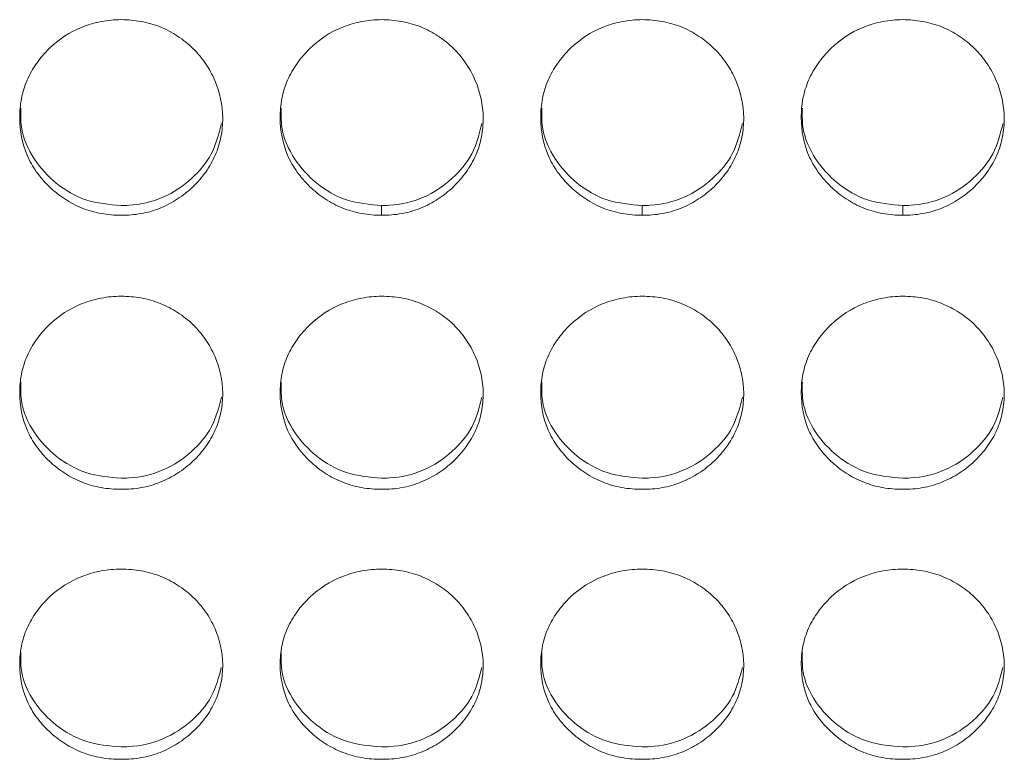
# Model space of a CAD drawing. Units: millimetres. Extents: x 3328 to 3625, y 1837 to 2053.
# Drawn here: x 3367 to 3370, y 1956 to 1958 of the extents above; entities that cross this region are included whole.
import ezdxf

# ---------------------------------------------------------------- set-up
doc = ezdxf.new("R2010")
doc.units = ezdxf.units.MM
doc.layers.add('Греерс', color=7, linetype='Continuous', lineweight=15)

# ---------------------------------------------------------------- blocks, each defined once
blk = doc.blocks.new('ЗВ-200Е_спереди')
at = {"layer": 'Греерс', "color": 7, "linetype": 'Continuous', "lineweight": 15}
for p, q in [((-965.257, 98.97), (-965.257, 98.681)), ((-957.557, 98.97), (-957.557, 98.681)), ((-949.857, 98.97), (-949.857, 98.681))]:
    blk.add_line(p, q, dxfattribs=at)
for points, knots in [([(-972.957, 98.681), (-973.155, 98.681), (-973.351, 98.697), (-973.735, 98.766), (-973.927, 98.819), (-974.291, 98.965), (-974.463, 99.056), (-974.786, 99.269), (-974.939, 99.392), (-975.218, 99.659), (-975.344, 99.803), (-975.567, 100.117), (-975.662, 100.284), (-975.885, 100.804), (-975.956, 101.186), (-975.956, 101.753), (-975.939, 101.945), (-975.869, 102.317), (-975.814, 102.497), (-975.664, 102.845), (-975.567, 103.014), (-975.346, 103.328), (-975.221, 103.475), (-974.802, 103.882), (-974.476, 104.098), (-973.926, 104.319), (-973.738, 104.373), (-973.353, 104.446), (-973.155, 104.464), (-972.956, 104.465)], [0, 0, 0, 0, 0.0625, 0.0625, 0.125, 0.125, 0.1875, 0.1875, 0.25, 0.25, 0.3125, 0.3125, 0.375, 0.375, 0.5, 0.5, 0.5625, 0.5625, 0.625, 0.625, 0.6875, 0.6875, 0.75, 0.75, 0.875, 0.875, 0.9375, 0.9375, 1, 1, 1, 1]), ([(-972.956, 104.465), (-972.758, 104.464), (-972.562, 104.447), (-972.178, 104.378), (-971.986, 104.324), (-971.622, 104.178), (-971.45, 104.086), (-971.126, 103.873), (-970.972, 103.75), (-970.697, 103.479), (-970.574, 103.332), (-970.357, 103.014), (-970.265, 102.844), (-970.041, 102.32), (-969.96, 101.94), (-969.954, 101.376), (-969.972, 101.185), (-970.045, 100.813), (-970.1, 100.633), (-970.25, 100.285), (-970.347, 100.116), (-970.568, 99.804), (-970.694, 99.66), (-970.974, 99.391), (-971.126, 99.27), (-971.449, 99.057), (-971.623, 98.965), (-971.987, 98.818), (-972.175, 98.765), (-972.56, 98.696), (-972.758, 98.681), (-972.957, 98.681)], [0, 0, 0, 0, 0.0625, 0.0625, 0.125, 0.125, 0.1875, 0.1875, 0.25, 0.25, 0.3125, 0.3125, 0.375, 0.375, 0.5, 0.5, 0.5625, 0.5625, 0.625, 0.625, 0.6875, 0.6875, 0.75, 0.75, 0.8125, 0.8125, 0.875, 0.875, 0.9375, 0.9375, 1, 1, 1, 1]), ([(-965.257, 98.681), (-965.455, 98.681), (-965.651, 98.697), (-966.035, 98.766), (-966.227, 98.819), (-966.591, 98.965), (-966.763, 99.056), (-967.086, 99.269), (-967.239, 99.392), (-967.518, 99.659), (-967.644, 99.803), (-967.867, 100.117), (-967.962, 100.284), (-968.185, 100.804), (-968.256, 101.186), (-968.256, 101.753), (-968.239, 101.945), (-968.169, 102.317), (-968.114, 102.497), (-967.964, 102.845), (-967.867, 103.014), (-967.646, 103.328), (-967.521, 103.475), (-967.102, 103.882), (-966.776, 104.098), (-966.226, 104.319), (-966.038, 104.373), (-965.653, 104.446), (-965.455, 104.464), (-965.256, 104.465)], [0, 0, 0, 0, 0.0625, 0.0625, 0.125, 0.125, 0.1875, 0.1875, 0.25, 0.25, 0.3125, 0.3125, 0.375, 0.375, 0.5, 0.5, 0.5625, 0.5625, 0.625, 0.625, 0.6875, 0.6875, 0.75, 0.75, 0.875, 0.875, 0.9375, 0.9375, 1, 1, 1, 1]), ([(-965.256, 104.465), (-965.058, 104.464), (-964.862, 104.447), (-964.478, 104.378), (-964.286, 104.324), (-963.922, 104.178), (-963.75, 104.086), (-963.426, 103.873), (-963.272, 103.75), (-962.997, 103.479), (-962.874, 103.332), (-962.657, 103.014), (-962.565, 102.844), (-962.341, 102.32), (-962.26, 101.94), (-962.254, 101.376), (-962.272, 101.185), (-962.345, 100.813), (-962.4, 100.633), (-962.55, 100.285), (-962.647, 100.116), (-962.868, 99.804), (-962.994, 99.66), (-963.274, 99.391), (-963.426, 99.27), (-963.749, 99.057), (-963.923, 98.965), (-964.287, 98.818), (-964.475, 98.765), (-964.86, 98.696), (-965.058, 98.681), (-965.257, 98.681)], [0, 0, 0, 0, 0.0625, 0.0625, 0.125, 0.125, 0.1875, 0.1875, 0.25, 0.25, 0.3125, 0.3125, 0.375, 0.375, 0.5, 0.5, 0.5625, 0.5625, 0.625, 0.625, 0.6875, 0.6875, 0.75, 0.75, 0.8125, 0.8125, 0.875, 0.875, 0.9375, 0.9375, 1, 1, 1, 1]), ([(-957.557, 98.681), (-957.755, 98.681), (-957.951, 98.697), (-958.335, 98.766), (-958.527, 98.819), (-958.891, 98.965), (-959.063, 99.056), (-959.386, 99.269), (-959.539, 99.392), (-959.818, 99.659), (-959.944, 99.803), (-960.167, 100.117), (-960.262, 100.284), (-960.485, 100.804), (-960.556, 101.186), (-960.556, 101.753), (-960.539, 101.945), (-960.469, 102.317), (-960.414, 102.497), (-960.264, 102.845), (-960.167, 103.014), (-959.946, 103.328), (-959.821, 103.475), (-959.402, 103.882), (-959.076, 104.098), (-958.526, 104.319), (-958.338, 104.373), (-957.953, 104.446), (-957.755, 104.464), (-957.556, 104.465)], [0, 0, 0, 0, 0.0625, 0.0625, 0.125, 0.125, 0.1875, 0.1875, 0.25, 0.25, 0.3125, 0.3125, 0.375, 0.375, 0.5, 0.5, 0.5625, 0.5625, 0.625, 0.625, 0.6875, 0.6875, 0.75, 0.75, 0.875, 0.875, 0.9375, 0.9375, 1, 1, 1, 1]), ([(-957.556, 104.465), (-957.358, 104.464), (-957.162, 104.447), (-956.778, 104.378), (-956.586, 104.324), (-956.222, 104.178), (-956.05, 104.086), (-955.726, 103.873), (-955.572, 103.75), (-955.297, 103.479), (-955.174, 103.332), (-954.957, 103.014), (-954.865, 102.844), (-954.641, 102.32), (-954.56, 101.94), (-954.554, 101.376), (-954.572, 101.185), (-954.645, 100.813), (-954.7, 100.633), (-954.85, 100.285), (-954.947, 100.116), (-955.168, 99.804), (-955.294, 99.66), (-955.574, 99.391), (-955.726, 99.27), (-956.049, 99.057), (-956.223, 98.965), (-956.587, 98.818), (-956.775, 98.765), (-957.16, 98.696), (-957.358, 98.681), (-957.557, 98.681)], [0, 0, 0, 0, 0.0625, 0.0625, 0.125, 0.125, 0.1875, 0.1875, 0.25, 0.25, 0.3125, 0.3125, 0.375, 0.375, 0.5, 0.5, 0.5625, 0.5625, 0.625, 0.625, 0.6875, 0.6875, 0.75, 0.75, 0.8125, 0.8125, 0.875, 0.875, 0.9375, 0.9375, 1, 1, 1, 1]), ([(-949.857, 98.681), (-950.055, 98.681), (-950.251, 98.697), (-950.635, 98.766), (-950.827, 98.819), (-951.191, 98.965), (-951.363, 99.056), (-951.686, 99.269), (-951.839, 99.392), (-952.118, 99.659), (-952.244, 99.803), (-952.467, 100.117), (-952.562, 100.284), (-952.785, 100.804), (-952.856, 101.186), (-952.856, 101.753), (-952.839, 101.945), (-952.769, 102.317), (-952.714, 102.497), (-952.564, 102.845), (-952.467, 103.014), (-952.246, 103.328), (-952.121, 103.475), (-951.702, 103.882), (-951.376, 104.098), (-950.826, 104.319), (-950.638, 104.373), (-950.253, 104.446), (-950.055, 104.464), (-949.856, 104.465)], [0, 0, 0, 0, 0.0625, 0.0625, 0.125, 0.125, 0.1875, 0.1875, 0.25, 0.25, 0.3125, 0.3125, 0.375, 0.375, 0.5, 0.5, 0.5625, 0.5625, 0.625, 0.625, 0.6875, 0.6875, 0.75, 0.75, 0.875, 0.875, 0.9375, 0.9375, 1, 1, 1, 1]), ([(-949.856, 104.465), (-949.658, 104.464), (-949.462, 104.447), (-949.078, 104.378), (-948.886, 104.324), (-948.522, 104.178), (-948.35, 104.086), (-948.026, 103.873), (-947.872, 103.75), (-947.597, 103.479), (-947.474, 103.332), (-947.257, 103.014), (-947.165, 102.844), (-946.941, 102.32), (-946.86, 101.94), (-946.854, 101.376), (-946.872, 101.185), (-946.945, 100.813), (-947, 100.633), (-947.15, 100.285), (-947.247, 100.116), (-947.468, 99.804), (-947.594, 99.66), (-947.874, 99.391), (-948.026, 99.27), (-948.349, 99.057), (-948.523, 98.965), (-948.887, 98.818), (-949.075, 98.765), (-949.46, 98.696), (-949.658, 98.681), (-949.857, 98.681)], [0, 0, 0, 0, 0.0625, 0.0625, 0.125, 0.125, 0.1875, 0.1875, 0.25, 0.25, 0.3125, 0.3125, 0.375, 0.375, 0.5, 0.5, 0.5625, 0.5625, 0.625, 0.625, 0.6875, 0.6875, 0.75, 0.75, 0.8125, 0.8125, 0.875, 0.875, 0.9375, 0.9375, 1, 1, 1, 1]), ([(-972.957, 98.97), (-973.311, 99), (-974.008, 99.059), (-974.9, 99.59), (-975.582, 100.329), (-975.937, 101.132), (-975.927, 101.66), (-975.923, 101.843)], [0, 0, 0, 0, 0.224868, 0.44194, 0.650521, 0.879354, 1, 1, 1, 1]), ([(-965.257, 98.97), (-965.611, 99), (-966.308, 99.059), (-967.2, 99.59), (-967.882, 100.329), (-968.237, 101.132), (-968.227, 101.66), (-968.223, 101.843)], [0, 0, 0, 0, 0.224868, 0.44194, 0.650521, 0.879354, 1, 1, 1, 1]), ([(-957.557, 98.97), (-957.911, 99), (-958.608, 99.059), (-959.5, 99.59), (-960.182, 100.329), (-960.537, 101.132), (-960.527, 101.66), (-960.523, 101.843)], [0, 0, 0, 0, 0.224868, 0.44194, 0.650521, 0.879354, 1, 1, 1, 1]), ([(-949.857, 98.97), (-950.211, 99), (-950.908, 99.059), (-951.8, 99.59), (-952.482, 100.329), (-952.837, 101.132), (-952.827, 101.66), (-952.823, 101.843)], [0, 0, 0, 0, 0.224868, 0.44194, 0.650521, 0.879354, 1, 1, 1, 1]), ([(-969.992, 101.399), (-970.07, 101.089), (-970.223, 100.48), (-970.861, 99.724), (-971.692, 99.157), (-972.458, 98.978), (-972.88, 98.971), (-972.957, 98.97)], [0, 0, 0, 0, 0.232239, 0.457003, 0.700709, 0.945846, 1, 1, 1, 1]), ([(-962.292, 101.399), (-962.37, 101.089), (-962.523, 100.48), (-963.161, 99.724), (-963.992, 99.157), (-964.758, 98.978), (-965.18, 98.971), (-965.257, 98.97)], [0, 0, 0, 0, 0.232239, 0.457003, 0.700709, 0.945846, 1, 1, 1, 1]), ([(-954.592, 101.399), (-954.67, 101.089), (-954.823, 100.48), (-955.461, 99.724), (-956.292, 99.157), (-957.058, 98.978), (-957.48, 98.971), (-957.557, 98.97)], [0, 0, 0, 0, 0.232239, 0.457003, 0.700709, 0.945846, 1, 1, 1, 1]), ([(-946.892, 101.399), (-946.97, 101.089), (-947.123, 100.48), (-947.761, 99.724), (-948.592, 99.157), (-949.358, 98.978), (-949.78, 98.971), (-949.857, 98.97)], [0, 0, 0, 0, 0.232239, 0.457003, 0.700709, 0.945846, 1, 1, 1, 1]), ([(-972.957, 90.577), (-973.155, 90.577), (-973.351, 90.593), (-973.735, 90.661), (-973.927, 90.714), (-974.291, 90.858), (-974.463, 90.947), (-974.786, 91.157), (-974.939, 91.279), (-975.218, 91.543), (-975.344, 91.685), (-975.567, 91.994), (-975.662, 92.159), (-975.885, 92.672), (-975.956, 93.049), (-975.956, 93.609), (-975.939, 93.798), (-975.869, 94.165), (-975.814, 94.343), (-975.664, 94.686), (-975.567, 94.854), (-975.346, 95.164), (-975.221, 95.308), (-974.802, 95.71), (-974.476, 95.924), (-973.926, 96.142), (-973.738, 96.195), (-973.353, 96.267), (-973.155, 96.285), (-972.956, 96.286)], [0, 0, 0, 0, 0.0625, 0.0625, 0.125, 0.125, 0.1875, 0.1875, 0.25, 0.25, 0.3125, 0.3125, 0.375, 0.375, 0.5, 0.5, 0.5625, 0.5625, 0.625, 0.625, 0.6875, 0.6875, 0.75, 0.75, 0.875, 0.875, 0.9375, 0.9375, 1, 1, 1, 1]), ([(-972.956, 96.286), (-972.758, 96.285), (-972.562, 96.269), (-972.178, 96.2), (-971.986, 96.147), (-971.622, 96.002), (-971.45, 95.912), (-971.126, 95.702), (-970.972, 95.58), (-970.697, 95.313), (-970.574, 95.167), (-970.357, 94.853), (-970.265, 94.686), (-970.041, 94.169), (-969.96, 93.793), (-969.954, 93.236), (-969.972, 93.048), (-970.045, 92.681), (-970.1, 92.503), (-970.25, 92.159), (-970.347, 91.993), (-970.568, 91.686), (-970.694, 91.543), (-970.974, 91.278), (-971.126, 91.158), (-971.449, 90.949), (-971.623, 90.858), (-971.987, 90.713), (-972.175, 90.66), (-972.56, 90.593), (-972.758, 90.577), (-972.957, 90.577)], [0, 0, 0, 0, 0.0625, 0.0625, 0.125, 0.125, 0.1875, 0.1875, 0.25, 0.25, 0.3125, 0.3125, 0.375, 0.375, 0.5, 0.5, 0.5625, 0.5625, 0.625, 0.625, 0.6875, 0.6875, 0.75, 0.75, 0.8125, 0.8125, 0.875, 0.875, 0.9375, 0.9375, 1, 1, 1, 1]), ([(-965.257, 90.577), (-965.455, 90.577), (-965.651, 90.593), (-966.035, 90.661), (-966.227, 90.714), (-966.591, 90.858), (-966.763, 90.947), (-967.086, 91.157), (-967.239, 91.279), (-967.518, 91.543), (-967.644, 91.685), (-967.867, 91.994), (-967.962, 92.159), (-968.185, 92.672), (-968.256, 93.049), (-968.256, 93.609), (-968.239, 93.798), (-968.169, 94.165), (-968.114, 94.343), (-967.964, 94.686), (-967.867, 94.854), (-967.646, 95.164), (-967.521, 95.308), (-967.102, 95.71), (-966.776, 95.924), (-966.226, 96.142), (-966.038, 96.195), (-965.653, 96.267), (-965.455, 96.285), (-965.256, 96.286)], [0, 0, 0, 0, 0.0625, 0.0625, 0.125, 0.125, 0.1875, 0.1875, 0.25, 0.25, 0.3125, 0.3125, 0.375, 0.375, 0.5, 0.5, 0.5625, 0.5625, 0.625, 0.625, 0.6875, 0.6875, 0.75, 0.75, 0.875, 0.875, 0.9375, 0.9375, 1, 1, 1, 1]), ([(-965.256, 96.286), (-965.058, 96.285), (-964.862, 96.269), (-964.478, 96.2), (-964.286, 96.147), (-963.922, 96.002), (-963.75, 95.912), (-963.426, 95.702), (-963.272, 95.58), (-962.997, 95.313), (-962.874, 95.167), (-962.657, 94.853), (-962.565, 94.686), (-962.341, 94.169), (-962.26, 93.793), (-962.254, 93.236), (-962.272, 93.048), (-962.345, 92.681), (-962.4, 92.503), (-962.55, 92.159), (-962.647, 91.993), (-962.868, 91.686), (-962.994, 91.543), (-963.274, 91.278), (-963.426, 91.158), (-963.749, 90.949), (-963.923, 90.858), (-964.287, 90.713), (-964.475, 90.66), (-964.86, 90.593), (-965.058, 90.577), (-965.257, 90.577)], [0, 0, 0, 0, 0.0625, 0.0625, 0.125, 0.125, 0.1875, 0.1875, 0.25, 0.25, 0.3125, 0.3125, 0.375, 0.375, 0.5, 0.5, 0.5625, 0.5625, 0.625, 0.625, 0.6875, 0.6875, 0.75, 0.75, 0.8125, 0.8125, 0.875, 0.875, 0.9375, 0.9375, 1, 1, 1, 1]), ([(-957.557, 90.577), (-957.755, 90.577), (-957.951, 90.593), (-958.335, 90.661), (-958.527, 90.714), (-958.891, 90.858), (-959.063, 90.947), (-959.386, 91.157), (-959.539, 91.279), (-959.818, 91.543), (-959.944, 91.685), (-960.167, 91.994), (-960.262, 92.159), (-960.485, 92.672), (-960.556, 93.049), (-960.556, 93.609), (-960.539, 93.798), (-960.469, 94.165), (-960.414, 94.343), (-960.264, 94.686), (-960.167, 94.854), (-959.946, 95.164), (-959.821, 95.308), (-959.402, 95.71), (-959.076, 95.924), (-958.526, 96.142), (-958.338, 96.195), (-957.953, 96.267), (-957.755, 96.285), (-957.556, 96.286)], [0, 0, 0, 0, 0.0625, 0.0625, 0.125, 0.125, 0.1875, 0.1875, 0.25, 0.25, 0.3125, 0.3125, 0.375, 0.375, 0.5, 0.5, 0.5625, 0.5625, 0.625, 0.625, 0.6875, 0.6875, 0.75, 0.75, 0.875, 0.875, 0.9375, 0.9375, 1, 1, 1, 1]), ([(-957.556, 96.286), (-957.358, 96.285), (-957.162, 96.269), (-956.778, 96.2), (-956.586, 96.147), (-956.222, 96.002), (-956.05, 95.912), (-955.726, 95.702), (-955.572, 95.58), (-955.297, 95.313), (-955.174, 95.167), (-954.957, 94.853), (-954.865, 94.686), (-954.641, 94.169), (-954.56, 93.793), (-954.554, 93.236), (-954.572, 93.048), (-954.645, 92.681), (-954.7, 92.503), (-954.85, 92.159), (-954.947, 91.993), (-955.168, 91.686), (-955.294, 91.543), (-955.574, 91.278), (-955.726, 91.158), (-956.049, 90.949), (-956.223, 90.858), (-956.587, 90.713), (-956.775, 90.66), (-957.16, 90.593), (-957.358, 90.577), (-957.557, 90.577)], [0, 0, 0, 0, 0.0625, 0.0625, 0.125, 0.125, 0.1875, 0.1875, 0.25, 0.25, 0.3125, 0.3125, 0.375, 0.375, 0.5, 0.5, 0.5625, 0.5625, 0.625, 0.625, 0.6875, 0.6875, 0.75, 0.75, 0.8125, 0.8125, 0.875, 0.875, 0.9375, 0.9375, 1, 1, 1, 1]), ([(-949.857, 90.577), (-950.055, 90.577), (-950.251, 90.593), (-950.635, 90.661), (-950.827, 90.714), (-951.191, 90.858), (-951.363, 90.947), (-951.686, 91.157), (-951.839, 91.279), (-952.118, 91.543), (-952.244, 91.685), (-952.467, 91.994), (-952.562, 92.159), (-952.785, 92.672), (-952.856, 93.049), (-952.856, 93.609), (-952.839, 93.798), (-952.769, 94.165), (-952.714, 94.343), (-952.564, 94.686), (-952.467, 94.854), (-952.246, 95.164), (-952.121, 95.308), (-951.702, 95.71), (-951.376, 95.924), (-950.826, 96.142), (-950.638, 96.195), (-950.253, 96.267), (-950.055, 96.285), (-949.856, 96.286)], [0, 0, 0, 0, 0.0625, 0.0625, 0.125, 0.125, 0.1875, 0.1875, 0.25, 0.25, 0.3125, 0.3125, 0.375, 0.375, 0.5, 0.5, 0.5625, 0.5625, 0.625, 0.625, 0.6875, 0.6875, 0.75, 0.75, 0.875, 0.875, 0.9375, 0.9375, 1, 1, 1, 1]), ([(-949.856, 96.286), (-949.658, 96.285), (-949.462, 96.269), (-949.078, 96.2), (-948.886, 96.147), (-948.522, 96.002), (-948.35, 95.912), (-948.026, 95.702), (-947.872, 95.58), (-947.597, 95.313), (-947.474, 95.167), (-947.257, 94.853), (-947.165, 94.686), (-946.941, 94.169), (-946.86, 93.793), (-946.854, 93.236), (-946.872, 93.048), (-946.945, 92.681), (-947, 92.503), (-947.15, 92.159), (-947.247, 91.993), (-947.468, 91.686), (-947.594, 91.543), (-947.874, 91.278), (-948.026, 91.158), (-948.349, 90.949), (-948.523, 90.858), (-948.887, 90.713), (-949.075, 90.66), (-949.46, 90.593), (-949.658, 90.577), (-949.857, 90.577)], [0, 0, 0, 0, 0.0625, 0.0625, 0.125, 0.125, 0.1875, 0.1875, 0.25, 0.25, 0.3125, 0.3125, 0.375, 0.375, 0.5, 0.5, 0.5625, 0.5625, 0.625, 0.625, 0.6875, 0.6875, 0.75, 0.75, 0.8125, 0.8125, 0.875, 0.875, 0.9375, 0.9375, 1, 1, 1, 1]), ([(-972.957, 90.907), (-973.311, 90.936), (-974.008, 90.995), (-974.9, 91.519), (-975.582, 92.247), (-975.937, 93.04), (-975.927, 93.561), (-975.923, 93.741)], [0, 0, 0, 0, 0.224868, 0.441941, 0.650522, 0.879355, 1, 1, 1, 1]), ([(-965.257, 90.907), (-965.611, 90.936), (-966.308, 90.995), (-967.2, 91.519), (-967.882, 92.247), (-968.237, 93.04), (-968.227, 93.561), (-968.223, 93.741)], [0, 0, 0, 0, 0.224868, 0.441941, 0.650522, 0.879355, 1, 1, 1, 1]), ([(-957.557, 90.907), (-957.911, 90.936), (-958.608, 90.995), (-959.5, 91.519), (-960.182, 92.247), (-960.537, 93.04), (-960.527, 93.561), (-960.523, 93.741)], [0, 0, 0, 0, 0.224868, 0.441941, 0.650522, 0.879355, 1, 1, 1, 1]), ([(-949.857, 90.907), (-950.211, 90.936), (-950.908, 90.995), (-951.8, 91.519), (-952.482, 92.247), (-952.837, 93.04), (-952.827, 93.561), (-952.823, 93.741)], [0, 0, 0, 0, 0.224868, 0.441941, 0.650522, 0.879355, 1, 1, 1, 1]), ([(-969.994, 93.298), (-970.071, 92.994), (-970.224, 92.395), (-970.861, 91.651), (-971.692, 91.092), (-972.458, 90.915), (-972.88, 90.908), (-972.957, 90.907)], [0, 0, 0, 0, 0.231174, 0.456249, 0.700294, 0.945771, 1, 1, 1, 1]), ([(-962.294, 93.298), (-962.371, 92.994), (-962.524, 92.395), (-963.161, 91.651), (-963.992, 91.092), (-964.758, 90.915), (-965.18, 90.908), (-965.257, 90.907)], [0, 0, 0, 0, 0.231174, 0.456249, 0.700294, 0.945771, 1, 1, 1, 1]), ([(-954.594, 93.298), (-954.671, 92.994), (-954.824, 92.395), (-955.461, 91.651), (-956.292, 91.092), (-957.058, 90.915), (-957.48, 90.908), (-957.557, 90.907)], [0, 0, 0, 0, 0.231174, 0.456249, 0.700294, 0.945771, 1, 1, 1, 1]), ([(-946.894, 93.298), (-946.971, 92.994), (-947.124, 92.395), (-947.761, 91.651), (-948.592, 91.092), (-949.358, 90.915), (-949.78, 90.908), (-949.857, 90.907)], [0, 0, 0, 0, 0.231174, 0.456249, 0.700294, 0.945771, 1, 1, 1, 1]), ([(-972.957, 82.593), (-973.155, 82.593), (-973.351, 82.609), (-973.735, 82.676), (-973.927, 82.728), (-974.291, 82.87), (-974.463, 82.958), (-974.786, 83.164), (-974.939, 83.284), (-975.218, 83.543), (-975.344, 83.683), (-975.567, 83.988), (-975.662, 84.15), (-975.885, 84.656), (-975.956, 85.027), (-975.956, 85.578), (-975.939, 85.764), (-975.869, 86.126), (-975.814, 86.301), (-975.664, 86.64), (-975.567, 86.805), (-975.346, 87.11), (-975.221, 87.253), (-974.802, 87.649), (-974.476, 87.859), (-973.926, 88.074), (-973.738, 88.127), (-973.353, 88.198), (-973.155, 88.216), (-972.956, 88.216)], [0, 0, 0, 0, 0.0625, 0.0625, 0.125, 0.125, 0.1875, 0.1875, 0.25, 0.25, 0.3125, 0.3125, 0.375, 0.375, 0.5, 0.5, 0.5625, 0.5625, 0.625, 0.625, 0.6875, 0.6875, 0.75, 0.75, 0.875, 0.875, 0.9375, 0.9375, 1, 1, 1, 1]), ([(-972.956, 88.216), (-972.758, 88.215), (-972.562, 88.199), (-972.178, 88.132), (-971.986, 88.079), (-971.622, 87.937), (-971.45, 87.848), (-971.126, 87.64), (-970.972, 87.52), (-970.697, 87.257), (-970.574, 87.114), (-970.357, 86.804), (-970.265, 86.639), (-970.041, 86.13), (-969.96, 85.76), (-969.954, 85.211), (-969.972, 85.025), (-970.045, 84.664), (-970.1, 84.489), (-970.25, 84.151), (-970.347, 83.987), (-970.568, 83.684), (-970.694, 83.544), (-970.974, 83.283), (-971.126, 83.165), (-971.449, 82.959), (-971.623, 82.869), (-971.987, 82.727), (-972.175, 82.675), (-972.56, 82.609), (-972.758, 82.593), (-972.957, 82.593)], [0, 0, 0, 0, 0.0625, 0.0625, 0.125, 0.125, 0.1875, 0.1875, 0.25, 0.25, 0.3125, 0.3125, 0.375, 0.375, 0.5, 0.5, 0.5625, 0.5625, 0.625, 0.625, 0.6875, 0.6875, 0.75, 0.75, 0.8125, 0.8125, 0.875, 0.875, 0.9375, 0.9375, 1, 1, 1, 1]), ([(-965.257, 82.593), (-965.455, 82.593), (-965.651, 82.609), (-966.035, 82.676), (-966.227, 82.728), (-966.591, 82.87), (-966.763, 82.958), (-967.086, 83.164), (-967.239, 83.284), (-967.518, 83.543), (-967.644, 83.683), (-967.867, 83.988), (-967.962, 84.15), (-968.185, 84.656), (-968.256, 85.027), (-968.256, 85.578), (-968.239, 85.764), (-968.169, 86.126), (-968.114, 86.301), (-967.964, 86.64), (-967.867, 86.805), (-967.646, 87.11), (-967.521, 87.253), (-967.102, 87.649), (-966.776, 87.859), (-966.226, 88.074), (-966.038, 88.127), (-965.653, 88.198), (-965.455, 88.216), (-965.256, 88.216)], [0, 0, 0, 0, 0.0625, 0.0625, 0.125, 0.125, 0.1875, 0.1875, 0.25, 0.25, 0.3125, 0.3125, 0.375, 0.375, 0.5, 0.5, 0.5625, 0.5625, 0.625, 0.625, 0.6875, 0.6875, 0.75, 0.75, 0.875, 0.875, 0.9375, 0.9375, 1, 1, 1, 1]), ([(-965.256, 88.216), (-965.058, 88.215), (-964.862, 88.199), (-964.478, 88.132), (-964.286, 88.079), (-963.922, 87.937), (-963.75, 87.848), (-963.426, 87.64), (-963.272, 87.52), (-962.997, 87.257), (-962.874, 87.114), (-962.657, 86.804), (-962.565, 86.639), (-962.341, 86.13), (-962.26, 85.76), (-962.254, 85.211), (-962.272, 85.025), (-962.345, 84.664), (-962.4, 84.489), (-962.55, 84.151), (-962.647, 83.987), (-962.868, 83.684), (-962.994, 83.544), (-963.274, 83.283), (-963.426, 83.165), (-963.749, 82.959), (-963.923, 82.869), (-964.287, 82.727), (-964.475, 82.675), (-964.86, 82.609), (-965.058, 82.593), (-965.257, 82.593)], [0, 0, 0, 0, 0.0625, 0.0625, 0.125, 0.125, 0.1875, 0.1875, 0.25, 0.25, 0.3125, 0.3125, 0.375, 0.375, 0.5, 0.5, 0.5625, 0.5625, 0.625, 0.625, 0.6875, 0.6875, 0.75, 0.75, 0.8125, 0.8125, 0.875, 0.875, 0.9375, 0.9375, 1, 1, 1, 1]), ([(-957.557, 82.593), (-957.755, 82.593), (-957.951, 82.609), (-958.335, 82.676), (-958.527, 82.728), (-958.891, 82.87), (-959.063, 82.958), (-959.386, 83.164), (-959.539, 83.284), (-959.818, 83.543), (-959.944, 83.683), (-960.167, 83.988), (-960.262, 84.15), (-960.485, 84.656), (-960.556, 85.027), (-960.556, 85.578), (-960.539, 85.764), (-960.469, 86.126), (-960.414, 86.301), (-960.264, 86.64), (-960.167, 86.805), (-959.946, 87.11), (-959.821, 87.253), (-959.402, 87.649), (-959.076, 87.859), (-958.526, 88.074), (-958.338, 88.127), (-957.953, 88.198), (-957.755, 88.216), (-957.556, 88.216)], [0, 0, 0, 0, 0.0625, 0.0625, 0.125, 0.125, 0.1875, 0.1875, 0.25, 0.25, 0.3125, 0.3125, 0.375, 0.375, 0.5, 0.5, 0.5625, 0.5625, 0.625, 0.625, 0.6875, 0.6875, 0.75, 0.75, 0.875, 0.875, 0.9375, 0.9375, 1, 1, 1, 1]), ([(-957.556, 88.216), (-957.358, 88.215), (-957.162, 88.199), (-956.778, 88.132), (-956.586, 88.079), (-956.222, 87.937), (-956.05, 87.848), (-955.726, 87.64), (-955.572, 87.52), (-955.297, 87.257), (-955.174, 87.114), (-954.957, 86.804), (-954.865, 86.639), (-954.641, 86.13), (-954.56, 85.76), (-954.554, 85.211), (-954.572, 85.025), (-954.645, 84.664), (-954.7, 84.489), (-954.85, 84.151), (-954.947, 83.987), (-955.168, 83.684), (-955.294, 83.544), (-955.574, 83.283), (-955.726, 83.165), (-956.049, 82.959), (-956.223, 82.869), (-956.587, 82.727), (-956.775, 82.675), (-957.16, 82.609), (-957.358, 82.593), (-957.557, 82.593)], [0, 0, 0, 0, 0.0625, 0.0625, 0.125, 0.125, 0.1875, 0.1875, 0.25, 0.25, 0.3125, 0.3125, 0.375, 0.375, 0.5, 0.5, 0.5625, 0.5625, 0.625, 0.625, 0.6875, 0.6875, 0.75, 0.75, 0.8125, 0.8125, 0.875, 0.875, 0.9375, 0.9375, 1, 1, 1, 1]), ([(-949.857, 82.593), (-950.055, 82.593), (-950.251, 82.609), (-950.635, 82.676), (-950.827, 82.728), (-951.191, 82.87), (-951.363, 82.958), (-951.686, 83.164), (-951.839, 83.284), (-952.118, 83.543), (-952.244, 83.683), (-952.467, 83.988), (-952.562, 84.15), (-952.785, 84.656), (-952.856, 85.027), (-952.856, 85.578), (-952.839, 85.764), (-952.769, 86.126), (-952.714, 86.301), (-952.564, 86.64), (-952.467, 86.805), (-952.246, 87.11), (-952.121, 87.253), (-951.702, 87.649), (-951.376, 87.859), (-950.826, 88.074), (-950.638, 88.127), (-950.253, 88.198), (-950.055, 88.216), (-949.856, 88.216)], [0, 0, 0, 0, 0.0625, 0.0625, 0.125, 0.125, 0.1875, 0.1875, 0.25, 0.25, 0.3125, 0.3125, 0.375, 0.375, 0.5, 0.5, 0.5625, 0.5625, 0.625, 0.625, 0.6875, 0.6875, 0.75, 0.75, 0.875, 0.875, 0.9375, 0.9375, 1, 1, 1, 1]), ([(-949.856, 88.216), (-949.658, 88.215), (-949.462, 88.199), (-949.078, 88.132), (-948.886, 88.079), (-948.522, 87.937), (-948.35, 87.848), (-948.026, 87.64), (-947.872, 87.52), (-947.597, 87.257), (-947.474, 87.114), (-947.257, 86.804), (-947.165, 86.639), (-946.941, 86.13), (-946.86, 85.76), (-946.854, 85.211), (-946.872, 85.025), (-946.945, 84.664), (-947, 84.489), (-947.15, 84.151), (-947.247, 83.987), (-947.468, 83.684), (-947.594, 83.544), (-947.874, 83.283), (-948.026, 83.165), (-948.349, 82.959), (-948.523, 82.869), (-948.887, 82.727), (-949.075, 82.675), (-949.46, 82.609), (-949.658, 82.593), (-949.857, 82.593)], [0, 0, 0, 0, 0.0625, 0.0625, 0.125, 0.125, 0.1875, 0.1875, 0.25, 0.25, 0.3125, 0.3125, 0.375, 0.375, 0.5, 0.5, 0.5625, 0.5625, 0.625, 0.625, 0.6875, 0.6875, 0.75, 0.75, 0.8125, 0.8125, 0.875, 0.875, 0.9375, 0.9375, 1, 1, 1, 1]), ([(-972.957, 82.963), (-973.311, 82.992), (-974.008, 83.049), (-974.9, 83.565), (-975.582, 84.282), (-975.937, 85.063), (-975.927, 85.576), (-975.923, 85.753)], [0, 0, 0, 0, 0.224868, 0.441941, 0.650522, 0.879355, 1, 1, 1, 1]), ([(-965.257, 82.963), (-965.611, 82.992), (-966.308, 83.049), (-967.2, 83.565), (-967.882, 84.282), (-968.237, 85.063), (-968.227, 85.576), (-968.223, 85.753)], [0, 0, 0, 0, 0.224868, 0.441941, 0.650522, 0.879355, 1, 1, 1, 1]), ([(-957.557, 82.963), (-957.911, 82.992), (-958.608, 83.049), (-959.5, 83.565), (-960.182, 84.282), (-960.537, 85.063), (-960.527, 85.576), (-960.523, 85.753)], [0, 0, 0, 0, 0.224868, 0.441941, 0.650522, 0.879355, 1, 1, 1, 1]), ([(-949.857, 82.963), (-950.211, 82.992), (-950.908, 83.049), (-951.8, 83.565), (-952.482, 84.282), (-952.837, 85.063), (-952.827, 85.576), (-952.823, 85.753)], [0, 0, 0, 0, 0.224868, 0.441941, 0.650522, 0.879354, 1, 1, 1, 1]), ([(-969.996, 85.312), (-970.073, 85.014), (-970.225, 84.426), (-970.861, 83.695), (-971.692, 83.145), (-972.458, 82.971), (-972.88, 82.964), (-972.957, 82.963)], [0, 0, 0, 0, 0.230074, 0.455471, 0.699865, 0.945693, 1, 1, 1, 1]), ([(-962.296, 85.312), (-962.373, 85.014), (-962.525, 84.426), (-963.161, 83.695), (-963.992, 83.145), (-964.758, 82.971), (-965.18, 82.964), (-965.257, 82.963)], [0, 0, 0, 0, 0.230074, 0.455471, 0.699865, 0.945693, 1, 1, 1, 1]), ([(-954.596, 85.312), (-954.673, 85.014), (-954.825, 84.426), (-955.461, 83.695), (-956.292, 83.145), (-957.058, 82.971), (-957.48, 82.964), (-957.557, 82.963)], [0, 0, 0, 0, 0.230074, 0.455471, 0.699865, 0.945693, 1, 1, 1, 1]), ([(-946.896, 85.312), (-946.973, 85.014), (-947.125, 84.426), (-947.761, 83.695), (-948.592, 83.145), (-949.358, 82.971), (-949.78, 82.964), (-949.857, 82.963)], [0, 0, 0, 0, 0.230074, 0.455471, 0.699865, 0.945693, 1, 1, 1, 1])]:
    blk.add_open_spline(points, degree=3, knots=knots, dxfattribs=at)

msp = doc.modelspace()

# ---------------------------------------------------------------- block references
at = {"layer": 'Греерс', "xscale": 0.1, "yscale": 0.1, "zscale": 0.1}
msp.add_blockref('ЗВ-200Е_спереди', (3464.7831, 1947.5218), dxfattribs=at)

doc.saveas('drawing.dxf')
